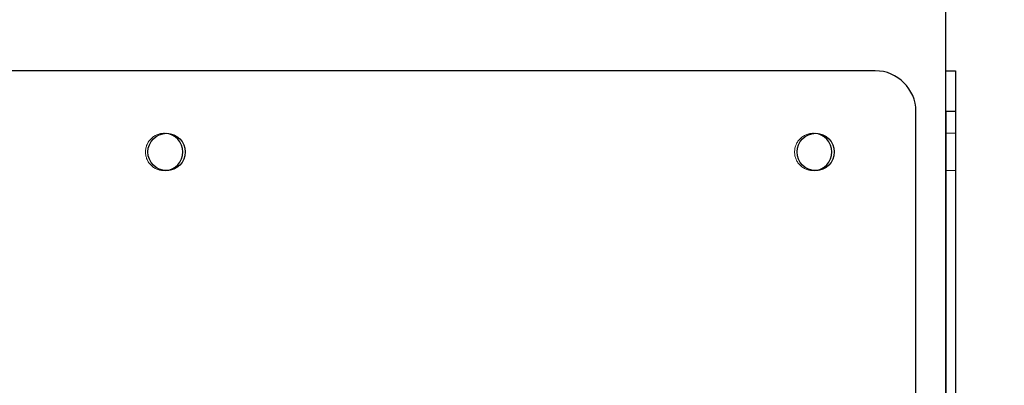
# Model space of a CAD drawing. Units: millimetres. Extents: x 0 to 420, y 0 to 297.
# Drawn here: x 220 to 226, y 122 to 124 of the extents above; entities that cross this region are included whole.
import ezdxf

# ---------------------------------------------------------------- set-up
doc = ezdxf.new("R2010")
doc.units = ezdxf.units.MM
doc.linetypes.add('HIDDEN', pattern=[1.905, 1.27, -0.635])
doc.layers.add('DIMENSIONS', color=7, linetype='Continuous')
doc.styles.add('SLDTEXTSTYLE0', font='TXT', dxfattribs={"width": 0.7})
doc.dimstyles.new('SLDDIMSTYLE1', dxfattribs={"dimtxt": 3.694289, "dimasz": 3.556, "dimexe": 0, "dimexo": 0.0625, "dimgap": 0.923572, "dimtad": 1, "dimdec": 0, "dimlfac": 20, "dimrnd": 1e-09, "dimzin": 12, "dimdsep": 46, "dimtxsty": 'SLDTEXTSTYLE0', "dimblk1": 'CLOSED', "dimblk2": 'CLOSED', "dimsah": 1, "dimcen": 0.09, "dimadec": 0, "dimazin": 3, "dimtfac": 1, "dimtdec": 0, "dimtmove": 0, "dimatfit": 0, "dimldrblk": 'CLOSED', "dimfxl": 1, "dimfrac": 2, "dimtolj": 1, "dimtzin": 12, "dimarcsym": 0})

# ---------------------------------------------------------------- blocks, each defined once
blk = doc.blocks.new('_CLOSED')
at = {"color": 0, "linetype": 'ByBlock', "lineweight": -2}
for p, q in [((-1, 0.166667), (0, 0)), ((-1, 0.166667), (-1, -0.166667)), ((0, 0), (-1, -0.166667)), ((0, 0), (-1, 0))]:
    blk.add_line(p, q, dxfattribs=at)
blk = doc.blocks.new('_D_7')
at = {"layer": 'DIMENSIONS'}
for p, q in [((213.5945, 135.3245), (212.7052, 135.3245)), ((212.7052, 135.3245), (212.7052, 130.808)), ((221.14, 135.3245), (222.0293, 135.3245)), ((222.0293, 135.3245), (222.0293, 130.808)), ((212.7052, 130.808), (213.5945, 130.808)), ((222.0293, 130.808), (221.14, 130.808)), ((208.2108, 92.9843), (208.2108, 127.3346)), ((225.7708, 89.5943), (225.7708, 127.3346)), ((208.2108, 126.3346), (201.8608, 126.3346)), ((208.2108, 126.3346), (225.7708, 126.3346)), ((225.7708, 126.3346), (232.1208, 126.3346))]:
    blk.add_line(p, q, dxfattribs=at)
at = {"layer": 'DIMENSIONS', "xscale": 3.556, "yscale": 3.556}
blk.add_blockref('_CLOSED', (208.2108, 126.3346, 3.66), dxfattribs=at)
at = {"layer": 'DIMENSIONS', "xscale": 3.556, "yscale": 3.556, "rotation": 180}
blk.add_blockref('_CLOSED', (225.7708, 126.3346, 3.66), dxfattribs=at)
at = {"layer": 'DIMENSIONS', "char_height": 2.91042, "attachment_point": 1, "style": 'SLDTEXTSTYLE0'}
for s, insert in [('13.8', (213.5945, 134.5597)), ('351', (214.1335, 130.0863))]:
    blk.add_mtext(s, dxfattribs=dict(at, insert=insert))

msp = doc.modelspace()

# ---------------------------------------------------------------- linework, layer by layer
at = {"color": 7, "linetype": 'Continuous', "lineweight": 25}
for p, q in [((225.3358, 123.7143), (208.5858, 123.7143)), ((225.7708, 123.7143), (225.8308, 123.7143)), ((225.7708, 123.4643), (225.7708, 123.7143)), ((225.8308, 123.7143), (225.8308, 123.4643)), ((225.5858, 121.7143), (225.5858, 123.4643)), ((225.8308, 123.4643), (225.7708, 123.4643)), ((225.7708, 123.4643), (225.7708, 121.7143)), ((225.8308, 123.4643), (225.8308, 120.7143))]:
    msp.add_line(p, q, dxfattribs=at)
at = {"color": 7, "linetype": 'HIDDEN', "lineweight": 18}
for p, q in [((225.8308, 123.4643), (225.7708, 123.4643)), ((225.8308, 123.3293), (225.7708, 123.3293)), ((225.7708, 123.0993), (225.8308, 123.0993))]:
    msp.add_line(p, q, dxfattribs=at)
at = {"color": 7, "linetype": 'Continuous', "lineweight": 25}
for centre in [(220.9683, 123.2143), (224.9683, 123.2143)]:
    msp.add_circle(centre, 0.115, dxfattribs=at)
for centre, radius, start, end in [((225.3358, 123.4643), 0.25, 0, 90), ((220.9533, 123.2143), 0.115, 273.73934, 86.26066), ((224.9533, 123.2143), 0.115, 273.73934, 86.26066)]:
    msp.add_arc(centre, radius, start, end, dxfattribs=at)
at = {"color": 7, "linetype": 'HIDDEN', "lineweight": 18}
for centre, start, end in [((220.9533, 123.2143), 86.26066, 180), ((224.9533, 123.2143), 86.26066, 180), ((220.9533, 123.2143), 180, 273.73934), ((224.9533, 123.2143), 180, 273.73934)]:
    msp.add_arc(centre, 0.115, start, end, dxfattribs=at)

# ---------------------------------------------------------------- dimensions: what is measured, and where the dimension line sits
at = {"layer": 'DIMENSIONS'}
dim = msp.add_linear_dim(base=(225.7708, 126.3346), p1=(208.2108, 91.9843), p2=(225.7708, 88.5943), dimstyle='SLDDIMSTYLE1', dxfattribs=at)
dim.commit()
dim.dimension.update_dxf_attribs({"geometry": '_D_7', "text_midpoint": (217.3673, 126.3346), "dimtype": 160})

doc.saveas('drawing.dxf')
